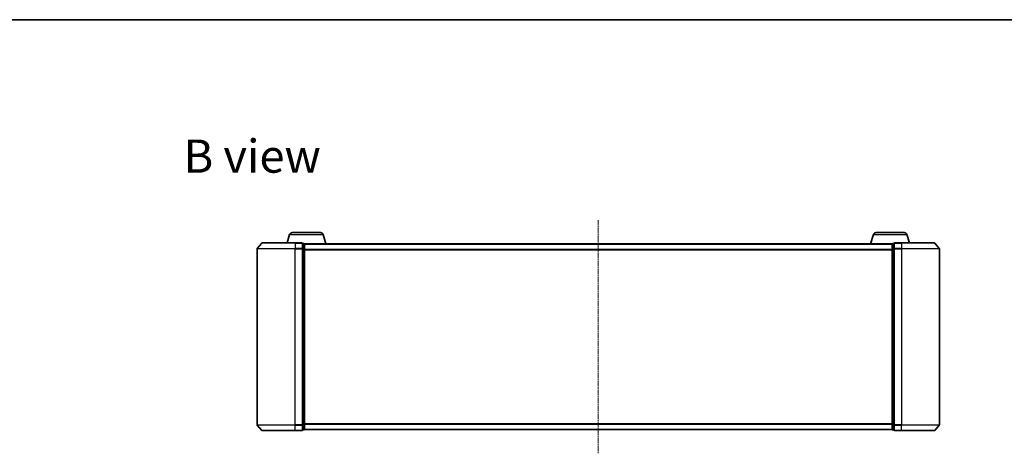
# Model space of a CAD drawing. Units: millimetres. Extents: x 7 to 6704, y 4 to 1409.
# Drawn here: x 732 to 1252, y 1180 to 1409 of the extents above; entities that cross this region are included whole.
import ezdxf

# ---------------------------------------------------------------- set-up
doc = ezdxf.new("R2010")
doc.units = ezdxf.units.MM
doc.header["$LTSCALE"] = 0.5
doc.linetypes.add('CHAIN', pattern=[0.3543, 0.2362, -0.0295, 0.0591, -0.0295])
for name, color, linetype, lineweight in [('Border (ISO)', 7, 'Continuous', 35), ('Centerline (ISO)', 131, 'Continuous', 18), ('Symbol (ISO)', 7, 'Continuous', 18), ('Visible (ISO)', 7, 'Continuous', 35), ('Visible Narrow (ISO)', 7, 'Continuous', 25)]:
    doc.layers.add(name, color=color, linetype=linetype, lineweight=lineweight)
doc.styles.add('Note Text (TK)', font='MS PGothic.ttf')

# ---------------------------------------------------------------- blocks, each defined once
blk = doc.blocks.new('Borders tk図枠')
at = {"layer": 'Border (ISO)'}
blk.add_line((14.5, 289), (405.5, 289), dxfattribs=at)

msp = doc.modelspace()

# ---------------------------------------------------------------- linework, layer by layer
at = {"layer": 'Centerline (ISO)', "linetype": 'CHAIN', "ltscale": 23.990969}
msp.add_line((1037.5116, 1303.2001), (1037.5116, 1180.2001), dxfattribs=at)
at = {"layer": 'Visible (ISO)'}
for p, q in [((874.6909, 1295.6311), (873.3616, 1291.2001)), ((876.1276, 1296.7001), (890.8955, 1296.7001)), ((892.3322, 1295.6311), (893.8116, 1290.7001)), ((1182.6909, 1295.6311), (1181.2116, 1290.7001)), ((1184.1276, 1296.7001), (1198.8955, 1296.7001)), ((1200.3322, 1295.6311), (1201.6616, 1291.2001)), ((859.9216, 1291.0921), (857.5811, 1288.2835)), ((860.1521, 1291.2001), (877.5116, 1291.2001)), ((881.2116, 1291.2001), (877.5116, 1291.2001)), ((882.2116, 1290.9001), (881.5116, 1290.9001)), ((881.5116, 1288.0914), (881.5116, 1290.9001)), ((882.4944, 1290.7001), (882.5116, 1290.7001)), ((882.5116, 1290.6001), (882.5116, 1290.7001)), ((1192.5116, 1290.7001), (882.5116, 1290.7001)), ((882.5116, 1287.9104), (882.5116, 1290.6001)), ((1192.5116, 1290.7001), (1192.5116, 1290.6001)), ((1192.5116, 1290.7001), (1192.5287, 1290.7001)), ((1192.5116, 1290.6001), (1192.5116, 1287.9104)), ((1193.5116, 1290.9001), (1192.8116, 1290.9001)), ((1193.5116, 1290.9001), (1193.5116, 1288.0914)), ((1197.5116, 1291.2001), (1193.8116, 1291.2001)), ((1197.5116, 1291.2001), (1214.871, 1291.2001)), ((1215.1015, 1291.0921), (1217.442, 1288.2835)), ((857.5116, 1288.0914), (857.5116, 1195.3087)), ((881.5116, 1195.3087), (881.5116, 1288.0914)), ((882.5116, 1195.4897), (882.5116, 1287.9104)), ((1192.5116, 1287.9104), (1192.5116, 1195.4897)), ((1193.5116, 1288.0914), (1193.5116, 1195.3087)), ((1217.5116, 1195.3087), (1217.5116, 1288.0914)), ((859.9216, 1192.308), (857.5811, 1195.1166)), ((881.5116, 1192.5001), (881.5116, 1195.3087)), ((882.5116, 1192.8001), (882.5116, 1195.4897)), ((1192.5116, 1195.4897), (1192.5116, 1192.8001)), ((1193.5116, 1195.3087), (1193.5116, 1192.5001)), ((1215.1015, 1192.308), (1217.442, 1195.1166)), ((877.5116, 1192.2001), (860.1521, 1192.2001)), ((877.5116, 1192.2001), (881.2116, 1192.2001)), ((881.5116, 1192.5001), (882.2116, 1192.5001)), ((882.5116, 1192.7001), (882.5116, 1192.8001)), ((882.5116, 1192.7001), (1192.5116, 1192.7001)), ((1192.5116, 1192.8001), (1192.5116, 1192.7001)), ((1192.8116, 1192.5001), (1193.5116, 1192.5001)), ((1193.8116, 1192.2001), (1197.5116, 1192.2001)), ((1214.871, 1192.2001), (1197.5116, 1192.2001))]:
    msp.add_line(p, q, dxfattribs=at)
for centre, radius, start, end in [((876.1276, 1295.2001), 1.5, 90, 163.300756), ((890.8955, 1295.2001), 1.5, 16.699244, 90), ((1184.1276, 1295.2001), 1.5, 90, 163.300756), ((1198.8955, 1295.2001), 1.5, 16.699244, 90), ((860.1521, 1290.9001), 0.3, 90, 140.194429), ((881.2116, 1290.9001), 0.3, 0, 90), ((882.2116, 1290.6001), 0.3, 0, 90), ((1192.8116, 1290.6001), 0.3, 90, 180), ((1193.8116, 1290.9001), 0.3, 90, 180), ((1214.871, 1290.9001), 0.3, 39.805571, 90), ((857.8116, 1288.0914), 0.3, 140.194429, 180), ((1217.2116, 1288.0914), 0.3, 0, 39.805571), ((857.8116, 1195.3087), 0.3, 180, 219.805571), ((1217.2116, 1195.3087), 0.3, 320.194429, 0), ((860.1521, 1192.5001), 0.3, 219.805571, 270), ((881.2116, 1192.5001), 0.3, 270, 0), ((882.2116, 1192.8001), 0.3, 270, 0), ((1192.8116, 1192.8001), 0.3, 180, 270), ((1193.8116, 1192.5001), 0.3, 180, 270), ((1214.871, 1192.5001), 0.3, 270, 320.194429)]:
    msp.add_arc(centre, radius, start, end, dxfattribs=at)
at = {"layer": 'Visible Narrow (ISO)'}
for p, q in [((874.6909, 1295.6311), (892.3322, 1295.6311)), ((1182.6909, 1295.6311), (1200.3322, 1295.6311)), ((877.5116, 1291.0921), (859.9216, 1291.0921)), ((877.5116, 1291.0921), (877.5116, 1291.2001)), ((877.5116, 1291.0921), (881.2116, 1291.0921)), ((877.5116, 1291.0921), (877.5116, 1288.2835)), ((881.2116, 1291.0921), (881.2116, 1291.2001)), ((881.2116, 1291.0921), (881.2116, 1288.2835)), ((881.5116, 1290.7921), (882.2116, 1290.7921)), ((882.2116, 1290.7921), (882.2116, 1290.9001)), ((882.2116, 1290.7921), (882.2116, 1288.1025)), ((882.5116, 1290.5921), (1192.5116, 1290.5921)), ((1192.8116, 1290.9001), (1192.8116, 1290.7921)), ((1192.8116, 1288.1025), (1192.8116, 1290.7921)), ((1192.8116, 1290.7921), (1193.5116, 1290.7921)), ((1193.8116, 1291.2001), (1193.8116, 1291.0921)), ((1193.8116, 1291.0921), (1197.5116, 1291.0921)), ((1193.8116, 1288.2835), (1193.8116, 1291.0921)), ((1197.5116, 1291.0921), (1197.5116, 1291.2001)), ((1215.1015, 1291.0921), (1197.5116, 1291.0921)), ((1197.5116, 1291.0921), (1197.5116, 1288.2835)), ((877.5116, 1288.0914), (857.5116, 1288.0914)), ((857.5811, 1288.2835), (877.5116, 1288.2835)), ((881.2116, 1288.2835), (877.5116, 1288.2835)), ((877.5116, 1288.2835), (877.5116, 1288.0914)), ((877.5116, 1288.0914), (881.2116, 1288.0914)), ((877.5116, 1195.3087), (877.5116, 1288.0914)), ((881.2116, 1288.0914), (881.2116, 1288.2835)), ((881.2116, 1288.0914), (881.5116, 1288.0914)), ((881.2116, 1288.0914), (881.2116, 1195.3087)), ((882.2116, 1288.1025), (881.5116, 1288.1025)), ((881.5116, 1287.9104), (882.2116, 1287.9104)), ((882.2116, 1287.9104), (882.2116, 1288.1025)), ((882.2116, 1287.9104), (882.5116, 1287.9104)), ((882.2116, 1287.9104), (882.2116, 1195.4897)), ((1192.5116, 1287.7835), (882.5116, 1287.7835)), ((882.5116, 1287.5914), (1192.5116, 1287.5914)), ((1192.5116, 1287.9104), (1192.8116, 1287.9104)), ((1192.8116, 1288.1025), (1192.8116, 1287.9104)), ((1193.5116, 1288.1025), (1192.8116, 1288.1025)), ((1192.8116, 1195.4897), (1192.8116, 1287.9104)), ((1192.8116, 1287.9104), (1193.5116, 1287.9104)), ((1193.5116, 1288.0914), (1193.8116, 1288.0914)), ((1197.5116, 1288.2835), (1193.8116, 1288.2835)), ((1193.8116, 1288.2835), (1193.8116, 1288.0914)), ((1193.8116, 1288.0914), (1197.5116, 1288.0914)), ((1193.8116, 1195.3087), (1193.8116, 1288.0914)), ((1197.5116, 1288.2835), (1197.5116, 1288.0914)), ((1197.5116, 1288.2835), (1217.442, 1288.2835)), ((1217.5116, 1288.0914), (1197.5116, 1288.0914)), ((1197.5116, 1288.0914), (1197.5116, 1195.3087)), ((857.5116, 1195.3087), (877.5116, 1195.3087)), ((877.5116, 1195.1166), (857.5811, 1195.1166)), ((881.2116, 1195.3087), (877.5116, 1195.3087)), ((877.5116, 1195.1166), (877.5116, 1195.3087)), ((877.5116, 1195.1166), (881.2116, 1195.1166)), ((877.5116, 1192.308), (877.5116, 1195.1166)), ((881.5116, 1195.3087), (881.2116, 1195.3087)), ((881.2116, 1195.1166), (881.2116, 1195.3087)), ((881.2116, 1195.1166), (881.2116, 1192.308)), ((882.2116, 1195.4897), (881.5116, 1195.4897)), ((881.5116, 1195.2976), (882.2116, 1195.2976)), ((882.5116, 1195.4897), (882.2116, 1195.4897)), ((882.2116, 1195.2976), (882.2116, 1195.4897)), ((882.2116, 1195.2976), (882.2116, 1192.608)), ((1192.5116, 1195.8087), (882.5116, 1195.8087)), ((882.5116, 1195.6166), (1192.5116, 1195.6166)), ((1192.8116, 1195.4897), (1192.5116, 1195.4897)), ((1192.8116, 1195.4897), (1192.8116, 1195.2976)), ((1193.5116, 1195.4897), (1192.8116, 1195.4897)), ((1192.8116, 1192.608), (1192.8116, 1195.2976)), ((1192.8116, 1195.2976), (1193.5116, 1195.2976)), ((1193.8116, 1195.3087), (1193.5116, 1195.3087)), ((1197.5116, 1195.3087), (1193.8116, 1195.3087)), ((1193.8116, 1195.3087), (1193.8116, 1195.1166)), ((1193.8116, 1195.1166), (1197.5116, 1195.1166)), ((1193.8116, 1192.308), (1193.8116, 1195.1166)), ((1197.5116, 1195.1166), (1197.5116, 1195.3087)), ((1197.5116, 1195.3087), (1217.5116, 1195.3087)), ((1217.442, 1195.1166), (1197.5116, 1195.1166)), ((1197.5116, 1192.308), (1197.5116, 1195.1166)), ((859.9216, 1192.308), (877.5116, 1192.308)), ((881.2116, 1192.308), (877.5116, 1192.308)), ((877.5116, 1192.308), (877.5116, 1192.2001)), ((881.2116, 1192.2001), (881.2116, 1192.308)), ((882.2116, 1192.608), (881.5116, 1192.608)), ((882.2116, 1192.5001), (882.2116, 1192.608)), ((1192.5116, 1192.808), (882.5116, 1192.808)), ((1192.8116, 1192.608), (1192.8116, 1192.5001)), ((1193.5116, 1192.608), (1192.8116, 1192.608)), ((1197.5116, 1192.308), (1193.8116, 1192.308)), ((1193.8116, 1192.308), (1193.8116, 1192.2001)), ((1197.5116, 1192.308), (1197.5116, 1192.2001)), ((1197.5116, 1192.308), (1215.1015, 1192.308))]:
    msp.add_line(p, q, dxfattribs=at)
for centre, major_axis, start_param, end_param in [((881.2116, 1290.9001), (0.3, 0), 0, 1.57079633), ((882.2116, 1290.6001), (0.3, 0), 0, 1.57079633), ((1192.8116, 1290.6001), (-0.3, 0), 4.71238898, 6.28318531), ((1193.8116, 1290.9001), (-0.3, 0), 4.71238898, 6.28318531), ((881.2116, 1288.0914), (0.3, 0), 0, 1.57079633), ((882.2116, 1287.9104), (0.3, 0), 0, 1.57079633), ((1192.8116, 1287.9104), (-0.3, 0), 4.71238898, 6.28318531), ((1193.8116, 1288.0914), (-0.3, 0), 4.71238898, 6.28318531), ((881.2116, 1195.3087), (0.3, 0), 4.71238898, 6.28318531), ((882.2116, 1195.4897), (0.3, 0), 4.71238898, 6.28318531), ((1192.8116, 1195.4897), (-0.3, 0), 0, 1.57079633), ((1193.8116, 1195.3087), (-0.3, 0), 0, 1.57079633), ((881.2116, 1192.5001), (0.3, 0), 4.71238898, 6.28318531), ((882.2116, 1192.8001), (0.3, 0), 4.71238898, 6.28318531), ((1192.8116, 1192.8001), (-0.3, 0), 0, 1.57079633), ((1193.8116, 1192.5001), (-0.3, 0), 0, 1.57079633)]:
    msp.add_ellipse(centre, major_axis=major_axis, ratio=0.6401844, start_param=start_param, end_param=end_param, dxfattribs=at)

# ---------------------------------------------------------------- block references
at = {"xscale": 5, "yscale": 5, "zscale": 5}
msp.add_blockref('Borders tk図枠', (140.25, -36), dxfattribs=at)

# ---------------------------------------------------------------- texts
at = {"layer": 'Symbol (ISO)', "color": 7, "insert": (818.7046, 1337.0216), "char_height": 17.5, "width": 72.763163, "attachment_point": 4, "line_spacing_factor": 1.5, "style": 'Note Text (TK)'}
msp.add_mtext('\\fMS PGothic|b0|i0;{\\H17.5000;B view}', dxfattribs=at)

doc.saveas('drawing.dxf')
